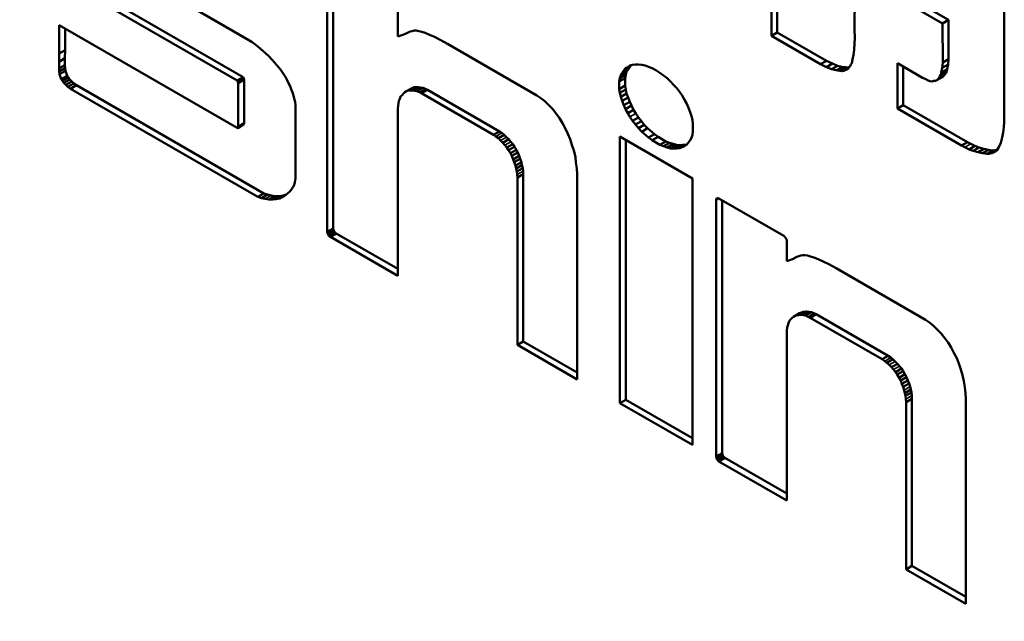
# Model space of a CAD drawing. Units: inches. Extents: x -1365 to 653, y -225 to 1201.
# Drawn here: x -956 to -950, y 186 to 190 of the extents above; entities that cross this region are included whole.
import ezdxf

# ---------------------------------------------------------------- set-up
doc = ezdxf.new("R2010")
doc.units = ezdxf.units.IN
doc.header["$LTSCALE"] = 0.64311
doc.header["$MEASUREMENT"] = 0
doc.layers.add('可见 (ISO)', color=7, linetype='CONTINUOUS', lineweight=50)
doc.layers.add('可见窄的 (ISO)', color=7, linetype='CONTINUOUS', lineweight=35)

msp = doc.modelspace()

# ---------------------------------------------------------------- linework, layer by layer
at = {"layer": '可见 (ISO)'}
for p, q in [((-950.1004, 188.9169), (-950.1004, 190.9323)), ((-954.1275, 188.265), (-954.1275, 190.3439)), ((-954.0921, 188.2854), (-954.0921, 190.3427)), ((-953.7078, 190.1016), (-953.7078, 189.4265)), ((-955.3616, 189.8486), (-954.5938, 189.4053)), ((-950.9544, 189.8258), (-950.4331, 189.5249)), ((-950.9915, 189.466), (-950.9897, 189.8054)), ((-950.9897, 189.8054), (-950.4685, 189.5045)), ((-951.4861, 189.6997), (-951.4861, 189.4304)), ((-954.6638, 189.1651), (-955.5131, 189.6554)), ((-954.6284, 189.1855), (-955.4777, 189.6758)), ((-951.4507, 189.6809), (-951.4507, 189.4508)), ((-950.4331, 189.5249), (-950.4685, 189.5045)), ((-950.4331, 189.5249), (-950.4315, 189.2912)), ((-955.7213, 189.3256), (-955.7213, 189.493)), ((-955.7213, 189.493), (-954.6638, 188.8824)), ((-955.686, 189.346), (-955.686, 189.4725)), ((-953.6229, 189.4583), (-953.6112, 189.4612)), ((-953.6112, 189.4612), (-953.5979, 189.4611)), ((-953.5979, 189.4611), (-953.5829, 189.4583)), ((-950.9897, 189.4208), (-950.9915, 189.466)), ((-950.4685, 189.5045), (-950.4668, 189.2708)), ((-954.5938, 189.4053), (-954.5738, 189.3919)), ((-953.7078, 189.4265), (-953.6728, 189.439)), ((-953.6728, 189.439), (-953.6462, 189.4506)), ((-953.6462, 189.4506), (-953.6345, 189.4554)), ((-953.6345, 189.4554), (-953.6229, 189.4583)), ((-953.5829, 189.4583), (-953.5646, 189.4535)), ((-953.5646, 189.4535), (-953.5446, 189.4477)), ((-953.5446, 189.4477), (-953.5196, 189.4371)), ((-953.5196, 189.4371), (-953.4896, 189.4237)), ((-953.4896, 189.4237), (-953.4563, 189.4064)), ((-953.4563, 189.4064), (-953.413, 189.3833)), ((-951.4507, 189.4508), (-951.4861, 189.4304)), ((-951.4861, 189.4304), (-951.193, 189.2612)), ((-951.4507, 189.4508), (-951.1576, 189.2816)), ((-950.9931, 189.3477), (-950.9897, 189.4208)), ((-955.686, 189.346), (-955.7213, 189.3256)), ((-955.6876, 189.297), (-955.686, 189.346)), ((-954.5738, 189.3919), (-954.5505, 189.3746)), ((-954.5505, 189.3746), (-954.5272, 189.3554)), ((-954.5272, 189.3554), (-954.4772, 189.3111)), ((-953.413, 189.3833), (-952.8817, 189.0765)), ((-950.9965, 189.3169), (-950.9931, 189.3477)), ((-955.723, 189.2765), (-955.7213, 189.3256)), ((-955.6876, 189.297), (-955.723, 189.2765)), ((-955.6876, 189.2566), (-955.6876, 189.297)), ((-954.4772, 189.3111), (-954.4539, 189.2861)), ((-954.4539, 189.2861), (-954.4289, 189.2583)), ((-951.0081, 189.2679), (-951.0031, 189.29)), ((-951.0031, 189.29), (-950.9965, 189.3169)), ((-950.4315, 189.2912), (-950.4668, 189.2708)), ((-950.4315, 189.2912), (-950.4348, 189.2604)), ((-955.723, 189.2362), (-955.723, 189.2765)), ((-955.6876, 189.2566), (-955.723, 189.2362)), ((-955.7213, 189.2179), (-955.723, 189.2362)), ((-955.686, 189.2384), (-955.7213, 189.2179)), ((-955.686, 189.2384), (-955.6876, 189.2566)), ((-955.6843, 189.2219), (-955.686, 189.2384)), ((-954.4289, 189.2583), (-954.4056, 189.2294)), ((-954.4056, 189.2294), (-954.3856, 189.2006)), ((-952.3384, 189.2306), (-952.3738, 189.2102)), ((-952.3638, 189.2237), (-952.3538, 189.2372)), ((-952.3538, 189.2372), (-952.3404, 189.2448)), ((-952.3467, 189.2161), (-952.3384, 189.2306)), ((-952.322, 189.2554), (-952.3404, 189.2448)), ((-952.3404, 189.2448), (-952.3271, 189.2544)), ((-952.3384, 189.2306), (-952.3284, 189.2441)), ((-952.3284, 189.2441), (-952.3197, 189.2559)), ((-952.3271, 189.2544), (-952.3121, 189.2573)), ((-952.3121, 189.2573), (-952.2938, 189.2602)), ((-952.2938, 189.2602), (-952.2772, 189.2603)), ((-952.2772, 189.2603), (-952.2572, 189.2583)), ((-952.2572, 189.2583), (-952.2372, 189.2544)), ((-952.2372, 189.2544), (-952.2172, 189.2467)), ((-952.2172, 189.2467), (-952.1955, 189.2381)), ((-952.1955, 189.2381), (-952.1723, 189.2266)), ((-952.1723, 189.2266), (-952.1489, 189.2112)), ((-951.1576, 189.2816), (-951.193, 189.2612)), ((-951.193, 189.2612), (-951.158, 189.2448)), ((-951.1226, 189.2652), (-951.158, 189.2448)), ((-951.158, 189.2448), (-951.128, 189.2313)), ((-951.1576, 189.2816), (-951.1226, 189.2652)), ((-951.0926, 189.2517), (-951.128, 189.2313)), ((-951.128, 189.2313), (-951.1013, 189.2256)), ((-951.1226, 189.2652), (-951.0926, 189.2517)), ((-951.1013, 189.2256), (-951.0913, 189.2236)), ((-951.0926, 189.2517), (-951.066, 189.246)), ((-951.056, 189.244), (-951.0913, 189.2236)), ((-951.0443, 189.2431), (-951.0797, 189.2227)), ((-951.0343, 189.2412), (-951.0697, 189.2208)), ((-951.066, 189.246), (-951.056, 189.244)), ((-951.0243, 189.2431), (-951.0597, 189.2227)), ((-951.056, 189.244), (-951.0443, 189.2431)), ((-951.0514, 189.2237), (-951.043, 189.2285)), ((-951.0443, 189.2431), (-951.0343, 189.2412)), ((-951.0281, 189.2371), (-951.043, 189.2285)), ((-951.043, 189.2285), (-951.0364, 189.2303)), ((-951.0364, 189.2303), (-951.0281, 189.2371)), ((-951.0343, 189.2412), (-951.0243, 189.2431)), ((-951.0281, 189.2371), (-951.0181, 189.2506)), ((-951.0243, 189.2431), (-951.0236, 189.2432)), ((-951.0181, 189.2506), (-951.0131, 189.2592)), ((-951.0131, 189.2592), (-951.0081, 189.2679)), ((-950.7367, 189.267), (-950.7367, 188.9977)), ((-950.5867, 189.1804), (-950.7367, 189.267)), ((-950.7013, 189.2466), (-950.7013, 189.0181)), ((-950.4702, 189.24), (-950.4751, 189.2121)), ((-950.4398, 189.2325), (-950.4751, 189.2121)), ((-950.4668, 189.2708), (-950.4702, 189.24)), ((-950.4348, 189.2604), (-950.4702, 189.24)), ((-950.4398, 189.2325), (-950.4431, 189.221)), ((-950.4348, 189.2604), (-950.4398, 189.2325)), ((-955.7196, 189.2015), (-955.7213, 189.2179)), ((-955.6843, 189.2219), (-955.7196, 189.2015)), ((-955.7096, 189.1726), (-955.7196, 189.2015)), ((-955.6743, 189.193), (-955.7096, 189.1726)), ((-955.703, 189.163), (-955.7096, 189.1726)), ((-955.6676, 189.1834), (-955.703, 189.163)), ((-955.6593, 189.171), (-955.6947, 189.1506)), ((-955.6743, 189.193), (-955.6843, 189.2219)), ((-955.6676, 189.1834), (-955.6743, 189.193)), ((-955.6593, 189.171), (-955.6676, 189.1834)), ((-955.6476, 189.1584), (-955.6593, 189.171)), ((-954.6284, 189.1855), (-954.6638, 189.1651)), ((-954.6251, 189.1815), (-954.6604, 189.1611)), ((-954.6234, 189.1748), (-954.6588, 189.1544)), ((-954.6217, 189.17), (-954.6571, 189.1496)), ((-954.6251, 189.1815), (-954.6284, 189.1855)), ((-954.6234, 189.1748), (-954.6251, 189.1815)), ((-954.6217, 189.17), (-954.6234, 189.1748)), ((-954.6217, 188.9104), (-954.6217, 189.17)), ((-954.3856, 189.2006), (-954.374, 189.1823)), ((-954.374, 189.1823), (-954.3656, 189.166)), ((-952.3904, 189.1582), (-952.3871, 189.1794)), ((-952.3551, 189.1787), (-952.3904, 189.1582)), ((-952.3517, 189.1998), (-952.3871, 189.1794)), ((-952.3871, 189.1794), (-952.3821, 189.1957)), ((-952.3467, 189.2161), (-952.3821, 189.1957)), ((-952.3821, 189.1957), (-952.3738, 189.2102)), ((-952.3738, 189.2102), (-952.3638, 189.2237)), ((-952.3551, 189.1787), (-952.3517, 189.1998)), ((-952.3551, 189.1344), (-952.3551, 189.1787)), ((-952.3517, 189.1998), (-952.3467, 189.2161)), ((-952.1489, 189.2112), (-952.1056, 189.1784)), ((-952.1056, 189.1784), (-952.0856, 189.1592)), ((-951.0913, 189.2236), (-951.0797, 189.2227)), ((-951.0797, 189.2227), (-951.0697, 189.2208)), ((-951.0697, 189.2208), (-951.0597, 189.2227)), ((-951.0597, 189.2227), (-951.0514, 189.2237)), ((-950.5718, 189.1737), (-950.5867, 189.1804)), ((-950.5568, 189.1669), (-950.5718, 189.1737)), ((-950.5434, 189.1612), (-950.5568, 189.1669)), ((-950.4664, 189.1863), (-950.5018, 189.1659)), ((-950.4885, 189.1813), (-950.5018, 189.1659)), ((-950.4531, 189.2018), (-950.4885, 189.1813)), ((-950.4835, 189.19), (-950.4885, 189.1813)), ((-950.4481, 189.2104), (-950.4835, 189.19)), ((-950.4785, 189.2006), (-950.4835, 189.19)), ((-950.4431, 189.221), (-950.4785, 189.2006)), ((-950.4751, 189.2121), (-950.4785, 189.2006)), ((-950.4531, 189.2018), (-950.4664, 189.1863)), ((-950.4481, 189.2104), (-950.4531, 189.2018)), ((-950.4431, 189.221), (-950.4481, 189.2104)), ((-955.6947, 189.1506), (-955.703, 189.163)), ((-955.683, 189.138), (-955.6947, 189.1506)), ((-955.6476, 189.1584), (-955.683, 189.138)), ((-955.6697, 189.1266), (-955.683, 189.138)), ((-955.6343, 189.147), (-955.6697, 189.1266)), ((-955.6547, 189.1159), (-955.6697, 189.1266)), ((-955.6193, 189.1363), (-955.6547, 189.1159)), ((-954.5405, 188.4726), (-955.6547, 189.1159)), ((-955.6343, 189.147), (-955.6476, 189.1584)), ((-955.6193, 189.1363), (-955.6343, 189.147)), ((-954.5051, 188.493), (-955.6193, 189.1363)), ((-954.6604, 189.1611), (-954.6638, 189.1651)), ((-954.6588, 189.1544), (-954.6604, 189.1611)), ((-954.6571, 189.1496), (-954.6588, 189.1544)), ((-954.6571, 188.8899), (-954.6571, 189.1496)), ((-954.3656, 189.166), (-954.3573, 189.1496)), ((-954.3573, 189.1496), (-954.3473, 189.1304)), ((-954.3473, 189.1304), (-954.3423, 189.1141)), ((-954.3423, 189.1141), (-954.334, 189.0939)), ((-953.6208, 189.121), (-953.6562, 189.1006)), ((-953.6108, 189.1248), (-953.6462, 189.1044)), ((-953.5975, 189.1249), (-953.6329, 189.1045)), ((-953.5858, 189.1258), (-953.6211, 189.1054)), ((-953.6108, 189.1248), (-953.6208, 189.121)), ((-953.5975, 189.1249), (-953.6108, 189.1248)), ((-953.5858, 189.1258), (-953.5975, 189.1249)), ((-953.5591, 189.122), (-953.5945, 189.1015)), ((-953.5725, 189.1239), (-953.5858, 189.1258)), ((-953.5591, 189.122), (-953.5725, 189.1239)), ((-953.5309, 189.1094), (-953.5662, 189.089)), ((-953.5442, 189.1152), (-953.5591, 189.122)), ((-953.5309, 189.1094), (-953.5442, 189.1152)), ((-953.1029, 188.8623), (-953.5309, 189.1094)), ((-952.3904, 189.114), (-952.3904, 189.1582)), ((-952.3551, 189.1344), (-952.3904, 189.114)), ((-952.3871, 189.091), (-952.3904, 189.114)), ((-952.3517, 189.1114), (-952.3871, 189.091)), ((-952.3517, 189.1114), (-952.3551, 189.1344)), ((-952.3467, 189.0873), (-952.3517, 189.1114)), ((-952.0856, 189.1592), (-952.0673, 189.1391)), ((-952.0673, 189.1391), (-952.049, 189.1189)), ((-952.049, 189.1189), (-952.0307, 189.0948)), ((-950.5301, 189.1593), (-950.5434, 189.1612)), ((-950.5218, 189.1621), (-950.5301, 189.1593)), ((-950.5101, 189.1631), (-950.5218, 189.1621)), ((-950.5018, 189.1659), (-950.5101, 189.1631)), ((-954.334, 189.0939), (-954.329, 189.0756)), ((-954.329, 189.0756), (-954.324, 189.0573)), ((-954.324, 189.0573), (-954.319, 189.0371)), ((-953.6962, 189.0564), (-953.7011, 189.0438)), ((-953.6912, 189.0688), (-953.6962, 189.0564)), ((-953.6828, 189.0775), (-953.6912, 189.0688)), ((-953.6744, 189.088), (-953.6828, 189.0775)), ((-953.6662, 189.0948), (-953.6744, 189.088)), ((-953.6562, 189.1006), (-953.6662, 189.0948)), ((-953.6462, 189.1044), (-953.6562, 189.1006)), ((-953.6329, 189.1045), (-953.6462, 189.1044)), ((-953.6211, 189.1054), (-953.6329, 189.1045)), ((-953.6079, 189.1035), (-953.6211, 189.1054)), ((-953.5945, 189.1015), (-953.6079, 189.1035)), ((-953.5796, 189.0948), (-953.5945, 189.1015)), ((-953.5662, 189.089), (-953.5796, 189.0948)), ((-953.1382, 188.8419), (-953.5662, 189.089)), ((-952.8817, 189.0765), (-952.8568, 189.0603)), ((-952.8568, 189.0603), (-952.8334, 189.041)), ((-952.3821, 189.0669), (-952.3871, 189.091)), ((-952.3467, 189.0873), (-952.3821, 189.0669)), ((-952.3738, 189.0429), (-952.3821, 189.0669)), ((-952.3384, 189.0633), (-952.3738, 189.0429)), ((-952.3384, 189.0633), (-952.3467, 189.0873)), ((-952.3284, 189.0383), (-952.3384, 189.0633)), ((-952.0307, 189.0948), (-952.0157, 189.0746)), ((-952.0157, 189.0746), (-952.0024, 189.0496)), ((-952.0024, 189.0496), (-951.989, 189.0266)), ((-954.319, 189.0371), (-954.3173, 189.0188)), ((-954.3173, 189.0188), (-954.3157, 188.9986)), ((-954.3157, 188.9986), (-954.3157, 188.6044)), ((-953.7061, 189.014), (-953.7078, 188.9977)), ((-953.7078, 188.9977), (-953.7078, 188.0034)), ((-953.7044, 189.0304), (-953.7061, 189.014)), ((-953.7011, 189.0438), (-953.7044, 189.0304)), ((-952.8334, 189.041), (-952.8101, 189.0179)), ((-952.8101, 189.0179), (-952.7885, 188.9957)), ((-952.7885, 188.9957), (-952.7685, 188.9707)), ((-952.3638, 189.0179), (-952.3738, 189.0429)), ((-952.3284, 189.0383), (-952.3638, 189.0179)), ((-952.3538, 188.9948), (-952.3638, 189.0179)), ((-952.3184, 189.0152), (-952.3538, 188.9948)), ((-952.3404, 188.9698), (-952.3538, 188.9948)), ((-952.3184, 189.0152), (-952.3284, 189.0383)), ((-952.3051, 188.9902), (-952.3184, 189.0152)), ((-951.989, 189.0266), (-951.979, 189.0016)), ((-951.979, 189.0016), (-951.9691, 188.9765)), ((-950.7013, 189.0181), (-950.7367, 188.9977)), ((-950.7367, 188.9977), (-950.3552, 188.7775)), ((-950.7013, 189.0181), (-950.3199, 188.7979)), ((-952.7685, 188.9707), (-952.7468, 188.9409)), ((-952.7468, 188.9409), (-952.7285, 188.9111)), ((-952.3051, 188.9902), (-952.3404, 188.9698)), ((-952.3271, 188.9486), (-952.3404, 188.9698)), ((-952.3121, 188.9246), (-952.3271, 188.9486)), ((-952.2768, 188.9451), (-952.3121, 188.9246)), ((-952.2918, 188.9691), (-952.3051, 188.9902)), ((-952.2768, 188.9451), (-952.2918, 188.9691)), ((-952.2585, 188.923), (-952.2768, 188.9451)), ((-951.9691, 188.9765), (-951.9607, 188.9525)), ((-951.9607, 188.9525), (-951.9557, 188.9304)), ((-954.6638, 188.8824), (-954.6604, 188.8823)), ((-954.6251, 188.9027), (-954.6604, 188.8823)), ((-954.6604, 188.8823), (-954.6588, 188.8852)), ((-954.6234, 188.9056), (-954.6588, 188.8852)), ((-954.6588, 188.8852), (-954.6571, 188.8899)), ((-954.6217, 188.9104), (-954.6571, 188.8899)), ((-954.6251, 188.9027), (-954.6234, 188.9056)), ((-954.6234, 188.9056), (-954.6217, 188.9104)), ((-952.7285, 188.9111), (-952.7118, 188.8804)), ((-952.7118, 188.8804), (-952.6968, 188.8486)), ((-952.2938, 188.9025), (-952.3121, 188.9246)), ((-952.2585, 188.923), (-952.2938, 188.9025)), ((-952.2772, 188.8814), (-952.2938, 188.9025)), ((-952.2419, 188.9018), (-952.2772, 188.8814)), ((-952.2572, 188.8602), (-952.2772, 188.8814)), ((-952.2419, 188.9018), (-952.2585, 188.923)), ((-952.2218, 188.8806), (-952.2572, 188.8602)), ((-952.2218, 188.8806), (-952.2419, 188.9018)), ((-952.1818, 188.8459), (-952.2218, 188.8806)), ((-951.9557, 188.9304), (-951.9524, 188.9053)), ((-951.9524, 188.9053), (-951.9524, 188.8611)), ((-950.1071, 188.8554), (-950.1038, 188.8881)), ((-950.1038, 188.8881), (-950.1004, 188.9169)), ((-953.1029, 188.8623), (-953.1382, 188.8419)), ((-953.1249, 188.8323), (-953.1382, 188.8419)), ((-953.1099, 188.8217), (-953.1249, 188.8323)), ((-953.0745, 188.8422), (-953.1099, 188.8217)), ((-953.0966, 188.8083), (-953.1099, 188.8217)), ((-953.0895, 188.8527), (-953.1029, 188.8623)), ((-953.0745, 188.8422), (-953.0895, 188.8527)), ((-953.0479, 188.8152), (-953.0832, 188.7948)), ((-953.0612, 188.8287), (-953.0745, 188.8422)), ((-953.0479, 188.8152), (-953.0612, 188.8287)), ((-953.0362, 188.8008), (-953.0479, 188.8152)), ((-952.6968, 188.8486), (-952.6835, 188.816)), ((-952.6835, 188.816), (-952.6719, 188.7824)), ((-952.3871, 187.2467), (-952.3871, 188.8313)), ((-952.3871, 188.8313), (-951.9557, 188.5823)), ((-952.2172, 188.8255), (-952.2572, 188.8602)), ((-952.1818, 188.8459), (-952.2172, 188.8255)), ((-952.1955, 188.8092), (-952.2172, 188.8255)), ((-952.1602, 188.8297), (-952.1955, 188.8092)), ((-952.1602, 188.8297), (-952.1818, 188.8459)), ((-952.1135, 188.8027), (-952.1602, 188.8297)), ((-951.9607, 188.8236), (-951.9691, 188.8092)), ((-951.9557, 188.842), (-951.9607, 188.8236)), ((-951.9524, 188.8611), (-951.9557, 188.842)), ((-950.1204, 188.7939), (-950.1137, 188.8265)), ((-950.1137, 188.8265), (-950.1071, 188.8554)), ((-953.0832, 188.7948), (-953.0966, 188.8083)), ((-953.0716, 188.7804), (-953.0832, 188.7948)), ((-953.0599, 188.7659), (-953.0716, 188.7804)), ((-953.0246, 188.7863), (-953.0599, 188.7659)), ((-953.0499, 188.7506), (-953.0599, 188.7659)), ((-953.0146, 188.771), (-953.0499, 188.7506)), ((-953.0246, 188.7863), (-953.0362, 188.8008)), ((-953.0146, 188.771), (-953.0246, 188.7863)), ((-953.0029, 188.7527), (-953.0146, 188.771)), ((-952.6719, 188.7824), (-952.6619, 188.7477)), ((-952.3517, 187.2671), (-952.3517, 188.8109)), ((-952.1489, 188.7823), (-952.1955, 188.8092)), ((-952.1135, 188.8027), (-952.1489, 188.7823)), ((-952.1272, 188.7736), (-952.1489, 188.7823)), ((-952.0919, 188.794), (-952.1272, 188.7736)), ((-952.1056, 188.7669), (-952.1272, 188.7736)), ((-952.0919, 188.794), (-952.1135, 188.8027)), ((-952.0702, 188.7873), (-952.1056, 188.7669)), ((-952.0856, 188.7611), (-952.1056, 188.7669)), ((-952.0702, 188.7873), (-952.0919, 188.794)), ((-952.0502, 188.7815), (-952.0856, 188.7611)), ((-952.0673, 188.7602), (-952.0856, 188.7611)), ((-952.0502, 188.7815), (-952.0702, 188.7873)), ((-952.032, 188.7806), (-952.0673, 188.7602)), ((-952.049, 188.7612), (-952.0673, 188.7602)), ((-952.032, 188.7806), (-952.0502, 188.7815)), ((-952.0307, 188.7621), (-952.049, 188.7612)), ((-952.0137, 188.7816), (-952.032, 188.7806)), ((-951.9953, 188.7826), (-952.0307, 188.7621)), ((-952.0157, 188.7688), (-952.0307, 188.7621)), ((-952.0024, 188.7746), (-952.0157, 188.7688)), ((-951.9953, 188.7826), (-952.0137, 188.7816)), ((-951.989, 188.7842), (-952.0024, 188.7746)), ((-951.9874, 188.7861), (-951.9953, 188.7826)), ((-951.979, 188.7957), (-951.989, 188.7842)), ((-951.9691, 188.8092), (-951.979, 188.7957)), ((-950.3199, 188.7979), (-950.3552, 188.7775)), ((-950.3552, 188.7775), (-950.3352, 188.7679)), ((-950.3352, 188.7679), (-950.3102, 188.7553)), ((-950.3199, 188.7979), (-950.2999, 188.7883)), ((-950.2749, 188.7757), (-950.3102, 188.7553)), ((-950.2999, 188.7883), (-950.2749, 188.7757)), ((-950.25, 188.7671), (-950.2853, 188.7467)), ((-950.2749, 188.7757), (-950.25, 188.7671)), ((-950.2216, 188.7585), (-950.2569, 188.7381)), ((-950.25, 188.7671), (-950.2216, 188.7585)), ((-950.2216, 188.7585), (-950.1949, 188.7527)), ((-950.1454, 188.7487), (-950.1321, 188.7679)), ((-950.1321, 188.7679), (-950.1204, 188.7939)), ((-953.0383, 188.7323), (-953.0499, 188.7506)), ((-953.0029, 188.7527), (-953.0383, 188.7323)), ((-953.0299, 188.7159), (-953.0383, 188.7323)), ((-952.9946, 188.7364), (-953.0299, 188.7159)), ((-953.0217, 188.6958), (-953.0299, 188.7159)), ((-952.9863, 188.7162), (-953.0217, 188.6958)), ((-952.9796, 188.6988), (-953.0149, 188.6784)), ((-952.9946, 188.7364), (-953.0029, 188.7527)), ((-952.9863, 188.7162), (-952.9946, 188.7364)), ((-952.9796, 188.6988), (-952.9863, 188.7162)), ((-952.9729, 188.6796), (-952.9796, 188.6988)), ((-952.6619, 188.7477), (-952.6519, 188.7112)), ((-952.6519, 188.7112), (-952.6485, 188.6766)), ((-950.3102, 188.7553), (-950.2853, 188.7467)), ((-950.2853, 188.7467), (-950.2569, 188.7381)), ((-950.2569, 188.7381), (-950.2303, 188.7323)), ((-950.1949, 188.7527), (-950.2303, 188.7323)), ((-950.2303, 188.7323), (-950.2036, 188.7284)), ((-950.1683, 188.7489), (-950.2036, 188.7284)), ((-950.2036, 188.7284), (-950.192, 188.7294)), ((-950.1949, 188.7527), (-950.1683, 188.7489)), ((-950.1567, 188.7498), (-950.192, 188.7294)), ((-950.192, 188.7294), (-950.1804, 188.7323)), ((-950.145, 188.7527), (-950.1804, 188.7323)), ((-950.1804, 188.7323), (-950.1704, 188.7323)), ((-950.1704, 188.7323), (-950.1621, 188.7391)), ((-950.1683, 188.7489), (-950.1567, 188.7498)), ((-950.1452, 188.7488), (-950.1621, 188.7391)), ((-950.1621, 188.7391), (-950.1537, 188.7438)), ((-950.1567, 188.7498), (-950.145, 188.7527)), ((-950.1537, 188.7438), (-950.1454, 188.7487)), ((-950.145, 188.7527), (-950.1425, 188.7527)), ((-953.0149, 188.6784), (-953.0217, 188.6958)), ((-953.0083, 188.6592), (-953.0149, 188.6784)), ((-952.9729, 188.6796), (-953.0083, 188.6592)), ((-953.0049, 188.6419), (-953.0083, 188.6592)), ((-952.9696, 188.6623), (-953.0049, 188.6419)), ((-953, 188.6237), (-953.0049, 188.6419)), ((-952.9647, 188.6441), (-953, 188.6237)), ((-952.9696, 188.6623), (-952.9729, 188.6796)), ((-952.9647, 188.6441), (-952.9696, 188.6623)), ((-952.9629, 188.6258), (-952.9647, 188.6441)), ((-952.6485, 188.6766), (-952.6435, 188.6409)), ((-952.6435, 188.6409), (-952.6419, 188.6073)), ((-954.3173, 188.5823), (-954.3207, 188.5592)), ((-954.3157, 188.6044), (-954.3173, 188.5823)), ((-952.9983, 188.6054), (-953, 188.6237)), ((-952.9966, 188.5871), (-952.9983, 188.6054)), ((-952.9613, 188.6075), (-952.9966, 188.5871)), ((-952.9966, 187.5929), (-952.9966, 188.5871)), ((-952.9613, 188.6075), (-952.9629, 188.6258)), ((-952.9613, 187.6133), (-952.9613, 188.6075)), ((-952.6419, 188.6073), (-952.6419, 187.388)), ((-951.9557, 188.5823), (-951.9557, 186.9977)), ((-954.3273, 188.5381), (-954.3373, 188.5207)), ((-954.3207, 188.5592), (-954.3273, 188.5381)), ((-954.5051, 188.493), (-954.5405, 188.4726)), ((-954.5188, 188.4659), (-954.5405, 188.4726)), ((-954.4835, 188.4863), (-954.5188, 188.4659)), ((-954.4972, 188.4612), (-954.5188, 188.4659)), ((-954.4835, 188.4863), (-954.5051, 188.493)), ((-954.4618, 188.4816), (-954.4835, 188.4863)), ((-954.4402, 188.4768), (-954.4755, 188.4564)), ((-954.4402, 188.4768), (-954.4618, 188.4816)), ((-954.4185, 188.4777), (-954.4539, 188.4573)), ((-954.4185, 188.4777), (-954.4402, 188.4768)), ((-954.3985, 188.4796), (-954.4339, 188.4592)), ((-954.4122, 188.464), (-954.4339, 188.4592)), ((-954.3985, 188.4796), (-954.4185, 188.4777)), ((-954.3769, 188.4844), (-954.4122, 188.464)), ((-954.3956, 188.4717), (-954.4122, 188.464)), ((-954.3769, 188.4844), (-954.3985, 188.4796)), ((-954.379, 188.4813), (-954.3956, 188.4717)), ((-954.364, 188.4938), (-954.379, 188.4813)), ((-954.3731, 188.4862), (-954.3769, 188.4844)), ((-954.349, 188.5063), (-954.364, 188.4938)), ((-954.3373, 188.5207), (-954.349, 188.5063)), ((-951.7975, 188.464), (-951.8141, 188.4544)), ((-951.8125, 188.4611), (-951.8109, 188.466)), ((-951.8041, 188.466), (-951.8125, 188.4611)), ((-951.8109, 188.466), (-951.8042, 188.466)), ((-951.8042, 188.466), (-951.7975, 188.464)), ((-951.7975, 188.464), (-951.4112, 188.241)), ((-954.4755, 188.4564), (-954.4972, 188.4612)), ((-954.4539, 188.4573), (-954.4755, 188.4564)), ((-954.4339, 188.4592), (-954.4539, 188.4573)), ((-951.8141, 188.4544), (-951.8125, 188.4611)), ((-951.8141, 186.9293), (-951.8141, 188.4544)), ((-951.7788, 186.9498), (-951.7788, 188.4532)), ((-954.0921, 188.2854), (-954.1275, 188.265)), ((-954.1258, 188.2563), (-954.1275, 188.265)), ((-954.0904, 188.2767), (-954.1258, 188.2563)), ((-954.1225, 188.2486), (-954.1258, 188.2563)), ((-954.0871, 188.2691), (-954.1225, 188.2486)), ((-954.1175, 188.242), (-954.1225, 188.2486)), ((-954.0821, 188.2624), (-954.1175, 188.242)), ((-954.1091, 188.2352), (-954.1175, 188.242)), ((-954.0738, 188.2556), (-954.1091, 188.2352)), ((-953.7078, 188.0034), (-954.1091, 188.2352)), ((-954.0904, 188.2767), (-954.0921, 188.2854)), ((-954.0871, 188.2691), (-954.0904, 188.2767)), ((-954.0821, 188.2624), (-954.0871, 188.2691)), ((-954.0738, 188.2556), (-954.0821, 188.2624)), ((-953.7078, 188.0443), (-954.0738, 188.2556)), ((-951.4112, 188.241), (-951.4062, 188.2362)), ((-951.4062, 188.2362), (-951.4012, 188.2294)), ((-951.4012, 188.2294), (-951.3962, 188.2208)), ((-951.3962, 188.2208), (-951.3944, 188.2121)), ((-951.3944, 188.2121), (-951.3944, 188.0909)), ((-951.3595, 188.1034), (-951.3345, 188.116)), ((-951.3345, 188.116), (-951.3229, 188.1208)), ((-951.3229, 188.1208), (-951.3112, 188.1236)), ((-951.3112, 188.1236), (-951.2996, 188.1266)), ((-951.2996, 188.1266), (-951.2862, 188.1265)), ((-951.2862, 188.1265), (-951.2712, 188.1236)), ((-951.2712, 188.1236), (-951.2529, 188.1189)), ((-951.2529, 188.1189), (-951.2329, 188.1131)), ((-951.2329, 188.1131), (-951.2079, 188.1025)), ((-951.3944, 188.0909), (-951.3595, 188.1034)), ((-951.2079, 188.1025), (-951.178, 188.089)), ((-951.178, 188.089), (-951.1446, 188.0718)), ((-951.1446, 188.0718), (-951.1013, 188.0487)), ((-951.1013, 188.0487), (-950.5684, 187.741)), ((-951.3192, 187.7806), (-951.3545, 187.7602)), ((-951.3429, 187.765), (-951.3545, 187.7602)), ((-951.3075, 187.7854), (-951.3429, 187.765)), ((-951.3329, 187.7688), (-951.3429, 187.765)), ((-951.2975, 187.7892), (-951.3329, 187.7688)), ((-951.3212, 187.7698), (-951.3329, 187.7688)), ((-951.3095, 187.7707), (-951.3212, 187.7698)), ((-951.3075, 187.7854), (-951.3192, 187.7806)), ((-951.2741, 187.7912), (-951.3095, 187.7707)), ((-951.2962, 187.7689), (-951.3095, 187.7707)), ((-951.2975, 187.7892), (-951.3075, 187.7854)), ((-951.2859, 187.7903), (-951.2975, 187.7892)), ((-951.2829, 187.7669), (-951.2962, 187.7689)), ((-951.2741, 187.7912), (-951.2859, 187.7903)), ((-951.2475, 187.7873), (-951.2829, 187.7669)), ((-951.2679, 187.7602), (-951.2829, 187.7669)), ((-951.2609, 187.7893), (-951.2741, 187.7912)), ((-951.2475, 187.7873), (-951.2609, 187.7893)), ((-951.2192, 187.7748), (-951.2546, 187.7544)), ((-951.2326, 187.7806), (-951.2475, 187.7873)), ((-951.2192, 187.7748), (-951.2326, 187.7806)), ((-950.7912, 187.5277), (-951.2192, 187.7748)), ((-951.3878, 187.7082), (-951.3928, 187.6958)), ((-951.3845, 187.7218), (-951.3878, 187.7082)), ((-951.3795, 187.7342), (-951.3845, 187.7218)), ((-951.3712, 187.7429), (-951.3795, 187.7342)), ((-951.3628, 187.7534), (-951.3712, 187.7429)), ((-951.3545, 187.7602), (-951.3628, 187.7534)), ((-951.2546, 187.7544), (-951.2679, 187.7602)), ((-950.8266, 187.5073), (-951.2546, 187.7544)), ((-950.5684, 187.741), (-950.5451, 187.7256)), ((-950.5451, 187.7256), (-950.5218, 187.7064)), ((-950.5218, 187.7064), (-950.4985, 187.6833)), ((-951.3928, 187.6958), (-951.3944, 187.6794)), ((-951.3944, 187.6794), (-951.3944, 186.6678)), ((-950.4985, 187.6833), (-950.4768, 187.6611)), ((-950.4768, 187.6611), (-950.4552, 187.6352)), ((-952.9613, 187.6133), (-952.9966, 187.5929)), ((-952.6419, 187.388), (-952.9966, 187.5929)), ((-952.6419, 187.4289), (-952.9613, 187.6133)), ((-950.4552, 187.6352), (-950.4352, 187.6063)), ((-950.4352, 187.6063), (-950.4168, 187.5765)), ((-950.7912, 187.5277), (-950.8266, 187.5073)), ((-950.7762, 187.5171), (-950.7912, 187.5277)), ((-950.4168, 187.5765), (-950.4002, 187.5458)), ((-950.4002, 187.5458), (-950.3835, 187.513)), ((-950.8116, 187.4967), (-950.8266, 187.5073)), ((-950.7982, 187.4871), (-950.8116, 187.4967)), ((-950.7629, 187.5075), (-950.7982, 187.4871)), ((-950.7849, 187.4737), (-950.7982, 187.4871)), ((-950.7716, 187.4602), (-950.7849, 187.4737)), ((-950.7629, 187.5075), (-950.7762, 187.5171)), ((-950.7362, 187.4806), (-950.7716, 187.4602)), ((-950.7496, 187.4941), (-950.7629, 187.5075)), ((-950.7362, 187.4806), (-950.7496, 187.4941)), ((-950.7246, 187.4662), (-950.7362, 187.4806)), ((-950.3835, 187.513), (-950.3719, 187.4813)), ((-950.3719, 187.4813), (-950.3586, 187.4468)), ((-950.7599, 187.4458), (-950.7716, 187.4602)), ((-950.7483, 187.4313), (-950.7599, 187.4458)), ((-950.7129, 187.4517), (-950.7483, 187.4313)), ((-950.7383, 187.416), (-950.7483, 187.4313)), ((-950.7029, 187.4364), (-950.7383, 187.416)), ((-950.7267, 187.3977), (-950.7383, 187.416)), ((-950.6913, 187.4181), (-950.7267, 187.3977)), ((-950.7129, 187.4517), (-950.7246, 187.4662)), ((-950.7029, 187.4364), (-950.7129, 187.4517)), ((-950.6913, 187.4181), (-950.7029, 187.4364)), ((-950.6813, 187.4008), (-950.6913, 187.4181)), ((-950.3586, 187.4468), (-950.3486, 187.4121)), ((-950.3486, 187.4121), (-950.3402, 187.3765)), ((-950.7166, 187.3804), (-950.7267, 187.3977)), ((-950.6813, 187.4008), (-950.7166, 187.3804)), ((-950.71, 187.3612), (-950.7166, 187.3804)), ((-950.6747, 187.3816), (-950.71, 187.3612)), ((-950.7016, 187.3428), (-950.71, 187.3612)), ((-950.6663, 187.3632), (-950.7016, 187.3428)), ((-950.6747, 187.3816), (-950.6813, 187.4008)), ((-950.6663, 187.3632), (-950.6747, 187.3816)), ((-950.6613, 187.345), (-950.6663, 187.3632)), ((-950.3402, 187.3765), (-950.3352, 187.341)), ((-950.6966, 187.3246), (-950.7016, 187.3428)), ((-950.6916, 187.3063), (-950.6966, 187.3246)), ((-950.6563, 187.3267), (-950.6916, 187.3063)), ((-950.6884, 187.2891), (-950.6916, 187.3063)), ((-950.653, 187.3095), (-950.6884, 187.2891)), ((-950.6563, 187.3267), (-950.6613, 187.345)), ((-950.653, 187.3095), (-950.6563, 187.3267)), ((-950.6513, 187.2911), (-950.653, 187.3095)), ((-950.3352, 187.341), (-950.332, 187.3063)), ((-950.332, 187.3063), (-950.3302, 187.2727)), ((-952.3517, 187.2671), (-952.3871, 187.2467)), ((-951.9557, 186.9977), (-952.3871, 187.2467)), ((-951.9557, 187.0385), (-952.3517, 187.2671)), ((-950.6866, 187.2707), (-950.6884, 187.2891)), ((-950.685, 187.2525), (-950.6866, 187.2707)), ((-950.6496, 187.2729), (-950.685, 187.2525)), ((-950.685, 186.2582), (-950.685, 187.2525)), ((-950.6496, 187.2729), (-950.6513, 187.2911)), ((-950.6496, 186.2786), (-950.6496, 187.2729)), ((-950.3302, 187.2727), (-950.3302, 186.0534)), ((-951.7788, 186.9498), (-951.8141, 186.9293)), ((-951.7771, 186.9411), (-951.8125, 186.9207)), ((-951.7771, 186.9411), (-951.7788, 186.9498)), ((-951.7755, 186.9344), (-951.7771, 186.9411)), ((-951.8125, 186.9207), (-951.8141, 186.9293)), ((-951.8109, 186.914), (-951.8125, 186.9207)), ((-951.7755, 186.9344), (-951.8109, 186.914)), ((-951.8042, 186.9064), (-951.8109, 186.914)), ((-951.7689, 186.9268), (-951.8042, 186.9064)), ((-951.7975, 186.9005), (-951.8042, 186.9064)), ((-951.7621, 186.9209), (-951.7975, 186.9005)), ((-951.3944, 186.6678), (-951.7975, 186.9005)), ((-951.7689, 186.9268), (-951.7755, 186.9344)), ((-951.7621, 186.9209), (-951.7689, 186.9268)), ((-951.3944, 186.7086), (-951.7621, 186.9209)), ((-950.6496, 186.2786), (-950.685, 186.2582)), ((-950.3302, 186.0534), (-950.685, 186.2582)), ((-950.3302, 186.0942), (-950.6496, 186.2786))]:
    msp.add_line(p, q, dxfattribs=at)
msp.add_ellipse((-956.2834, 184.3415), major_axis=(-0.85, 1.4722), ratio=0.57735, dxfattribs=at)
at = {"layer": '可见窄的 (ISO)'}
for p, q in [((-952.3284, 189.2441), (-952.3638, 189.2237)), ((-951.066, 189.246), (-951.1013, 189.2256)), ((-953.5725, 189.1239), (-953.6079, 189.1035)), ((-953.5442, 189.1152), (-953.5796, 189.0948)), ((-952.2918, 188.9691), (-952.3271, 188.9486)), ((-953.0895, 188.8527), (-953.1249, 188.8323)), ((-953.0612, 188.8287), (-953.0966, 188.8083)), ((-953.0362, 188.8008), (-953.0716, 188.7804)), ((-952.0137, 188.7816), (-952.049, 188.7612)), ((-951.989, 188.7842), (-952.0157, 188.7688)), ((-950.2999, 188.7883), (-950.3352, 188.7679)), ((-952.9629, 188.6258), (-952.9983, 188.6054)), ((-954.4618, 188.4816), (-954.4972, 188.4612)), ((-951.2859, 187.7903), (-951.3212, 187.7698)), ((-951.2609, 187.7893), (-951.2962, 187.7689)), ((-951.2326, 187.7806), (-951.2679, 187.7602)), ((-950.7762, 187.5171), (-950.8116, 187.4967)), ((-950.7496, 187.4941), (-950.7849, 187.4737)), ((-950.7246, 187.4662), (-950.7599, 187.4458)), ((-950.6613, 187.345), (-950.6966, 187.3246)), ((-950.6513, 187.2911), (-950.6866, 187.2707))]:
    msp.add_line(p, q, dxfattribs=at)

doc.saveas('drawing.dxf')
